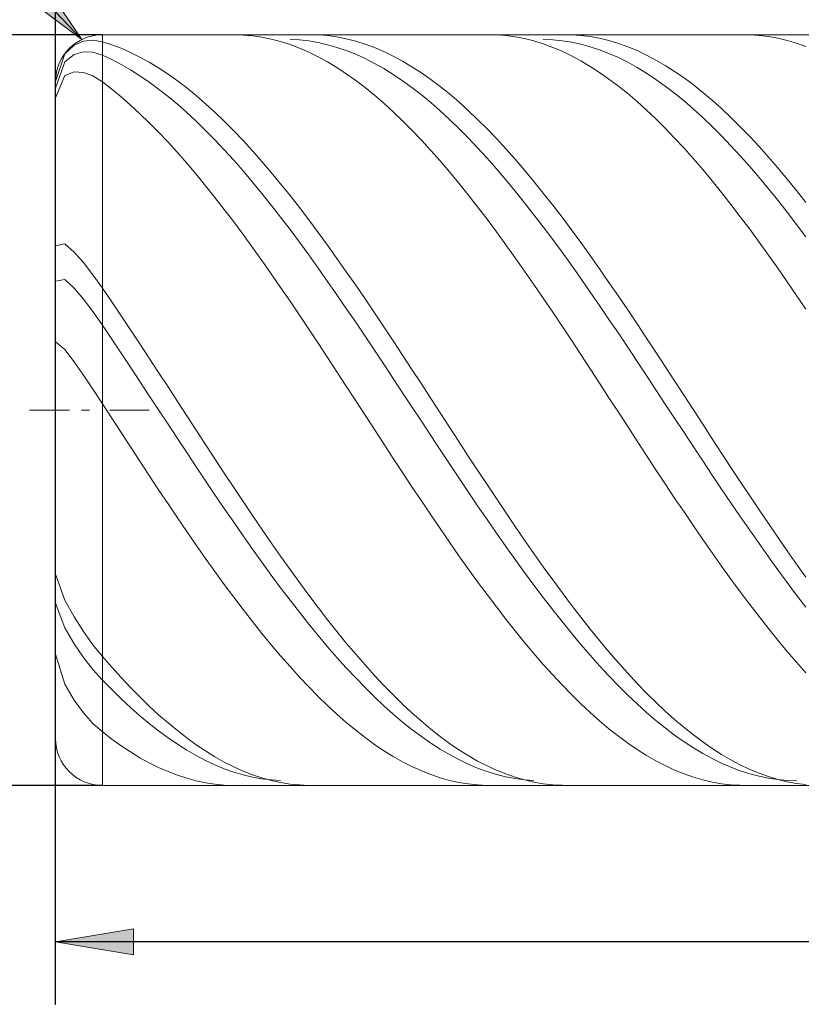
# Model space of a CAD drawing. Units: millimetres. Extents: x -126 to 134, y -103 to 103.
# Drawn here: x -94 to -69, y -5 to 26 of the extents above; entities that cross this region are included whole.
import ezdxf

# ---------------------------------------------------------------- set-up
doc = ezdxf.new("R2010")
doc.units = ezdxf.units.MM
doc.header["$MEASUREMENT"] = 0
doc.layers.get('0').update_dxf_attribs({"lineweight": 0})
doc.layers.add('Bemassung', color=7, linetype='Continuous', lineweight=0)
doc.layers.add('Geo', color=7, linetype='Continuous', lineweight=0)
doc.styles.get("Standard").update_dxf_attribs({"font": 'Arial'})
doc.dimstyles.new('BEM-ISBE', dxfattribs={"dimtxt": 2.5, "dimasz": 2.5, "dimexe": 1.25, "dimexo": 0.625, "dimtad": 1, "dimdec": 3, "dimzin": 0, "dimdsep": 46, "dimtxsty": 'Standard', "dimblk": 'VDDIM_DEFAULT', "dimcen": 0.09, "dimadec": 3, "dimazin": 0, "dimtol": 1, "dimtm": 1e-09, "dimtfac": 0.5, "dimtdec": 3, "dimtmove": 0, "dimatfit": 3, "dimfxl": 1, "dimtolj": 1, "dimtzin": 0, "dimarcsym": 0})

# ---------------------------------------------------------------- blocks, each defined once
blk = doc.blocks.new('VDDIM_DEFAULT')
at = {"linetype": 'Continuous'}
blk.add_hatch(color=0, dxfattribs=at).paths.add_polyline_path([(0, 0), (-1, -0.1665), (-1, 0.1665)], flags=0)
at = {"color": 0, "linetype": 'Continuous'}
blk.add_lwpolyline([(0, 0), (-1, -0.1665), (-1, 0.1665), (0, 0)], dxfattribs=at)
blk = doc.blocks.new('*D7')
at = {"layer": 'Bemassung', "color": 0, "lineweight": -2}
for p, q in [((-92.391, -5.469), (-92.391, 37.531)), ((-32.391, 1.534), (-32.391, -5.469)), ((-32.391, -3.469), (-92.391, -3.469))]:
    blk.add_line(p, q, dxfattribs=at)
at = {"layer": 'Bemassung', "color": 0}
for p in [(-32.391, 1.534), (-92.391, -5.469)]:
    blk.add_point(p, dxfattribs=at)
at = {"layer": 'Bemassung', "color": 0, "lineweight": -2, "xscale": 2.5, "yscale": 2.5, "zscale": 2.5, "rotation": 180}
blk.add_blockref('VDDIM_DEFAULT', (-92.391, -3.469), dxfattribs=at)
at = {"layer": 'Bemassung', "color": 0, "lineweight": -2, "xscale": 2.5, "yscale": 2.5, "zscale": 2.5}
blk.add_blockref('VDDIM_DEFAULT', (-32.391, -3.469), dxfattribs=at)
at = {"layer": 'Bemassung', "color": 0, "insert": (-62.391, -2.802), "char_height": 2.5, "attachment_point": 8}
blk.add_mtext('20', dxfattribs=at)
blk = doc.blocks.new('*D8')
at = {"layer": 'Bemassung', "color": 0, "lineweight": -2}
for p, q in [((-92.391, -5.469), (-92.391, 37.531)), ((99.609, 25.531), (99.609, 37.531)), ((99.609, 35.531), (-92.391, 35.531))]:
    blk.add_line(p, q, dxfattribs=at)
at = {"layer": 'Bemassung', "color": 0}
for p in [(99.609, 25.531), (-92.391, -5.469)]:
    blk.add_point(p, dxfattribs=at)
at = {"layer": 'Bemassung', "color": 0, "lineweight": -2, "xscale": 2.5, "yscale": 2.5, "zscale": 2.5, "rotation": 180}
blk.add_blockref('VDDIM_DEFAULT', (-92.391, 35.531), dxfattribs=at)
at = {"layer": 'Bemassung', "color": 0, "lineweight": -2, "xscale": 2.5, "yscale": 2.5, "zscale": 2.5}
blk.add_blockref('VDDIM_DEFAULT', (99.609, 35.531), dxfattribs=at)
at = {"layer": 'Bemassung', "color": 0, "insert": (3.609, 36.198), "char_height": 2.5, "attachment_point": 8}
blk.add_mtext('64', dxfattribs=at)
blk = doc.blocks.new('*D4')
at = {"layer": 'Bemassung', "color": 0, "lineweight": -2}
blk.add_line((-91.55, 25.379), (-105.87, 40.488), dxfattribs=at)
at = {"layer": 'Bemassung', "color": 0}
for p in [(-91.55, 25.379), (-90.891, 24.031)]:
    blk.add_point(p, dxfattribs=at)
at = {"layer": 'Bemassung', "color": 0, "lineweight": -2, "xscale": 2.5, "yscale": 2.5, "zscale": 2.5, "rotation": 313.463414563052}
blk.add_blockref('VDDIM_DEFAULT', (-91.55, 25.379), dxfattribs=at)
at = {"layer": 'Bemassung', "color": 0, "insert": (-103.43, 37.914), "char_height": 2.5, "attachment_point": 8, "rotation": 313.4634}
blk.add_mtext('R0.5', dxfattribs=at)
blk = doc.blocks.new('*D3')
at = {"layer": 'Bemassung', "color": 0, "lineweight": -2}
for p, q in [((-90.891, 25.531), (-104.391, 25.531)), ((-102.391, 1.531), (-102.391, 25.531)), ((-90.891, 1.531), (-104.391, 1.531))]:
    blk.add_line(p, q, dxfattribs=at)
at = {"layer": 'Bemassung', "color": 0}
for p in [(-90.891, 25.531), (-90.891, 1.531)]:
    blk.add_point(p, dxfattribs=at)
at = {"layer": 'Bemassung', "color": 0, "lineweight": -2, "xscale": 2.5, "yscale": 2.5, "zscale": 2.5}
for p, rotation in [((-102.391, 25.531), 90), ((-102.391, 1.531), 270)]:
    blk.add_blockref('VDDIM_DEFAULT', p, dxfattribs=dict(at, rotation=rotation))
at = {"layer": 'Bemassung', "color": 0, "insert": (-101.724, 13.531), "char_height": 2.5, "attachment_point": 8, "rotation": 90}
blk.add_mtext('8', dxfattribs=at)

msp = doc.modelspace()

# ---------------------------------------------------------------- linework, layer by layer
at = {"layer": 'Geo'}
for p, q in [((-90.891, 25.5313), (-32.394, 25.5313)), ((-90.891, 25.5313), (-90.891, 1.5313)), ((-90.891, 25.5313), (-90.891, 1.5313)), ((-86.691, 25.5313), (-86.391, 25.5232)), ((-86.391, 25.5232), (-86.091, 25.4974)), ((-84.291, 25.5309), (-83.991, 25.5257)), ((-83.991, 25.5257), (-83.691, 25.5028)), ((-83.691, 25.5028), (-83.391, 25.462)), ((-78.591, 25.5308), (-78.291, 25.5263)), ((-78.291, 25.5263), (-77.991, 25.5042)), ((-77.991, 25.5042), (-77.691, 25.4643)), ((-76.191, 25.5298), (-75.891, 25.5283)), ((-75.891, 25.5283), (-75.591, 25.509)), ((-75.591, 25.509), (-75.291, 25.4719)), ((-70.491, 25.5295), (-70.191, 25.5287)), ((-70.191, 25.5287), (-69.891, 25.5102)), ((-69.891, 25.5102), (-69.591, 25.474)), ((-92.091, 24.9229), (-91.791, 25.1967)), ((-91.791, 25.1967), (-91.491, 25.327)), ((-91.491, 25.327), (-91.191, 25.3594)), ((-91.191, 25.3594), (-90.891, 25.3098)), ((-90.891, 25.3098), (-90.591, 25.2127)), ((-90.591, 25.2127), (-90.291, 25.0984)), ((-86.091, 25.4974), (-85.791, 25.4538)), ((-85.791, 25.4538), (-85.491, 25.3925)), ((-85.491, 25.3925), (-85.191, 25.3137)), ((-85.191, 25.3137), (-84.891, 25.2175)), ((-84.891, 25.3807), (-84.591, 25.3651)), ((-84.891, 25.2175), (-84.591, 25.1039)), ((-84.591, 25.3651), (-84.291, 25.332)), ((-84.291, 25.332), (-83.991, 25.2814)), ((-83.991, 25.2814), (-83.691, 25.2134)), ((-83.691, 25.2134), (-83.391, 25.1281)), ((-83.391, 25.462), (-83.091, 25.4037)), ((-83.091, 25.4037), (-82.791, 25.3277)), ((-82.791, 25.3277), (-82.491, 25.2343)), ((-82.491, 25.2343), (-82.191, 25.1235)), ((-77.691, 25.4643), (-77.391, 25.4067)), ((-77.391, 25.4067), (-77.091, 25.3315)), ((-77.091, 25.3315), (-76.791, 25.2388)), ((-76.791, 25.3817), (-76.491, 25.3698)), ((-76.791, 25.2388), (-76.491, 25.1288)), ((-76.491, 25.3698), (-76.191, 25.3403)), ((-76.191, 25.3403), (-75.891, 25.2933)), ((-75.891, 25.2933), (-75.591, 25.2289)), ((-75.591, 25.2289), (-75.291, 25.1471)), ((-75.291, 25.4719), (-74.991, 25.4172)), ((-74.991, 25.4172), (-74.691, 25.3449)), ((-74.691, 25.3449), (-74.391, 25.255)), ((-74.391, 25.255), (-74.091, 25.1478)), ((-69.591, 25.474), (-69.291, 25.42)), ((-69.291, 25.42), (-68.991, 25.3485)), ((-68.991, 25.3485), (-68.691, 25.2594)), ((-68.691, 25.2594), (-68.391, 25.153)), ((-92.391, 24.0313), (-92.091, 24.9229)), ((-92.091, 24.6692), (-91.791, 24.898)), ((-91.791, 24.898), (-91.491, 24.9839)), ((-91.491, 24.9839), (-91.191, 24.9723)), ((-91.191, 24.9723), (-90.891, 24.8792)), ((-90.891, 24.8792), (-90.591, 24.7394)), ((-90.291, 25.0984), (-89.991, 24.9669)), ((-89.991, 24.9669), (-89.691, 24.8185)), ((-84.591, 25.1039), (-84.291, 24.9732)), ((-84.291, 24.9732), (-83.991, 24.8255)), ((-83.391, 25.1281), (-83.091, 25.0256)), ((-83.091, 25.0256), (-82.791, 24.9061)), ((-82.791, 24.9061), (-82.491, 24.7697)), ((-82.191, 25.1235), (-81.891, 24.9955)), ((-81.891, 24.9955), (-81.591, 24.8506)), ((-76.491, 25.1288), (-76.191, 25.0016)), ((-76.191, 25.0016), (-75.891, 24.8575)), ((-75.291, 25.1471), (-74.991, 25.0482)), ((-74.991, 25.0482), (-74.691, 24.9322)), ((-74.691, 24.9322), (-74.391, 24.7993)), ((-74.091, 25.1478), (-73.791, 25.0234)), ((-73.791, 25.0234), (-73.491, 24.882)), ((-73.491, 24.882), (-73.191, 24.7237)), ((-92.391, 23.8229), (-92.091, 24.6692)), ((-90.591, 24.7394), (-90.291, 24.583)), ((-90.291, 24.583), (-89.991, 24.4102)), ((-89.691, 24.8185), (-89.391, 24.6534)), ((-89.391, 24.6534), (-89.091, 24.4717)), ((-83.991, 24.8255), (-83.691, 24.6611)), ((-83.691, 24.6611), (-83.391, 24.4802)), ((-82.491, 24.7697), (-82.191, 24.6167)), ((-82.191, 24.6167), (-81.891, 24.4473)), ((-81.591, 24.8506), (-81.291, 24.6889)), ((-81.291, 24.6889), (-80.991, 24.5107)), ((-75.891, 24.8575), (-75.591, 24.6965)), ((-75.591, 24.6965), (-75.291, 24.519)), ((-74.391, 24.7993), (-74.091, 24.6497)), ((-74.091, 24.6497), (-73.791, 24.4837)), ((-73.191, 24.7237), (-72.891, 24.5489)), ((-92.091, 24.2298), (-91.791, 24.3477)), ((-91.791, 24.3477), (-91.491, 24.3269)), ((-91.491, 24.3269), (-91.191, 24.2133)), ((-89.991, 24.4102), (-89.691, 24.2213)), ((-89.091, 24.4717), (-88.791, 24.2739)), ((-88.791, 24.2739), (-88.491, 24.0602)), ((-83.391, 24.4802), (-83.091, 24.2831)), ((-83.091, 24.2831), (-82.791, 24.0701)), ((-81.891, 24.4473), (-81.591, 24.2617)), ((-81.591, 24.2617), (-81.291, 24.0602)), ((-80.991, 24.5107), (-80.691, 24.3162)), ((-80.691, 24.3162), (-80.391, 24.1057)), ((-75.291, 24.519), (-74.991, 24.3253)), ((-74.991, 24.3253), (-74.691, 24.1155)), ((-73.791, 24.4837), (-73.491, 24.3014)), ((-73.491, 24.3014), (-73.191, 24.1032)), ((-72.891, 24.5489), (-72.591, 24.3578)), ((-72.591, 24.3578), (-72.291, 24.1506)), ((-92.391, 23.5174), (-92.091, 24.2298)), ((-92.391, 13.5313), (-92.391, 24.0313)), ((-91.191, 24.2133), (-90.891, 24.0241)), ((-90.891, 24.0241), (-90.591, 23.7922)), ((-89.691, 24.2213), (-89.391, 24.0165)), ((-89.391, 24.0165), (-89.091, 23.7962)), ((-88.491, 24.0602), (-88.191, 23.8309)), ((-82.791, 24.0701), (-82.491, 23.8415)), ((-81.291, 24.0602), (-80.991, 23.8431)), ((-80.391, 24.1057), (-80.091, 23.8796)), ((-74.691, 24.1155), (-74.391, 23.8901)), ((-73.191, 24.1032), (-72.891, 23.8893)), ((-72.291, 24.1506), (-71.991, 23.9277)), ((-71.991, 23.9277), (-71.691, 23.6893)), ((-90.591, 23.7922), (-90.291, 23.5452)), ((-89.091, 23.7962), (-88.791, 23.5607)), ((-88.191, 23.8309), (-87.891, 23.5863)), ((-82.491, 23.8415), (-82.191, 23.5976)), ((-80.991, 23.8431), (-80.691, 23.6107)), ((-80.091, 23.8796), (-79.791, 23.6381)), ((-79.791, 23.6381), (-79.491, 23.3817)), ((-74.391, 23.8901), (-74.091, 23.6493)), ((-74.091, 23.6493), (-73.791, 23.3935)), ((-72.891, 23.8893), (-72.591, 23.66)), ((-72.591, 23.66), (-72.291, 23.4158)), ((-71.691, 23.6893), (-71.391, 23.436)), ((-90.291, 23.5452), (-89.991, 23.2833)), ((-88.791, 23.5607), (-88.491, 23.3104)), ((-88.491, 23.3104), (-88.191, 23.0456)), ((-87.891, 23.5863), (-87.591, 23.3268)), ((-87.591, 23.3268), (-87.291, 23.0528)), ((-82.191, 23.5976), (-81.891, 23.3387)), ((-81.891, 23.3387), (-81.591, 23.0654)), ((-80.691, 23.6107), (-80.391, 23.3634)), ((-80.391, 23.3634), (-80.091, 23.1016)), ((-79.491, 23.3817), (-79.191, 23.1107)), ((-73.791, 23.3935), (-73.491, 23.1232)), ((-72.291, 23.4158), (-71.991, 23.1569)), ((-71.391, 23.436), (-71.091, 23.168)), ((-89.991, 23.2833), (-89.691, 23.007)), ((-89.691, 23.007), (-89.391, 22.7167)), ((-88.191, 23.0456), (-87.891, 22.7666)), ((-87.291, 23.0528), (-86.991, 22.7647)), ((-81.591, 23.0654), (-81.291, 22.7779)), ((-80.091, 23.1016), (-79.791, 22.8255)), ((-79.191, 23.1107), (-78.891, 22.8255)), ((-73.491, 23.1232), (-73.191, 22.8386)), ((-71.991, 23.1569), (-71.691, 22.8838)), ((-71.091, 23.168), (-70.791, 22.8856)), ((-89.391, 22.7167), (-89.091, 22.4127)), ((-87.891, 22.7666), (-87.591, 22.474)), ((-86.991, 22.7647), (-86.691, 22.4629)), ((-81.291, 22.7779), (-80.991, 22.4768)), ((-79.791, 22.8255), (-79.491, 22.5357)), ((-78.891, 22.8255), (-78.591, 22.5265)), ((-73.191, 22.8386), (-72.891, 22.5402)), ((-71.691, 22.8838), (-71.391, 22.5968)), ((-70.791, 22.8856), (-70.491, 22.5895)), ((-89.091, 22.4127), (-88.791, 22.0956)), ((-87.591, 22.474), (-87.291, 22.1682)), ((-86.691, 22.4629), (-86.391, 22.1479)), ((-80.991, 22.4768), (-80.691, 22.1623)), ((-79.491, 22.5357), (-79.191, 22.2326)), ((-78.591, 22.5265), (-78.291, 22.2142)), ((-72.891, 22.5402), (-72.591, 22.2285)), ((-71.391, 22.5968), (-71.091, 22.2964)), ((-70.491, 22.5895), (-70.191, 22.2799)), ((-88.791, 22.0956), (-88.491, 21.7659)), ((-87.291, 22.1682), (-86.991, 21.8496)), ((-86.391, 22.1479), (-86.091, 21.8202)), ((-80.691, 22.1623), (-80.391, 21.8351)), ((-79.191, 22.2326), (-78.891, 21.9165)), ((-78.291, 22.2142), (-77.991, 21.889)), ((-72.591, 22.2285), (-72.291, 21.9039)), ((-71.091, 22.2964), (-70.791, 21.983)), ((-70.191, 22.2799), (-69.891, 21.9574)), ((-88.491, 21.7659), (-88.191, 21.4239)), ((-86.991, 21.8496), (-86.691, 21.5186)), ((-86.091, 21.8202), (-85.791, 21.4801)), ((-80.391, 21.8351), (-80.091, 21.4956)), ((-78.891, 21.9165), (-78.591, 21.5881)), ((-77.991, 21.889), (-77.691, 21.5515)), ((-72.291, 21.9039), (-71.991, 21.5669)), ((-70.791, 21.983), (-70.491, 21.6571)), ((-69.891, 21.9574), (-69.591, 21.6223)), ((-88.191, 21.4239), (-87.891, 21.0702)), ((-86.691, 21.5186), (-86.391, 21.1758)), ((-85.791, 21.4801), (-85.491, 21.1283)), ((-80.091, 21.4956), (-79.791, 21.1443)), ((-78.591, 21.5881), (-78.291, 21.2477)), ((-77.691, 21.5515), (-77.391, 21.202)), ((-71.991, 21.5669), (-71.691, 21.218)), ((-70.491, 21.6571), (-70.191, 21.3191)), ((-69.591, 21.6223), (-69.291, 21.2753)), ((-86.391, 21.1758), (-86.091, 20.8217)), ((-85.491, 21.1283), (-85.191, 20.7652)), ((-79.791, 21.1443), (-79.491, 20.7817)), ((-78.291, 21.2477), (-77.991, 20.8959)), ((-77.391, 21.202), (-77.091, 20.8413)), ((-71.691, 21.218), (-71.391, 20.8577)), ((-70.191, 21.3191), (-69.891, 20.9696)), ((-69.291, 21.2753), (-68.991, 20.9168)), ((-87.891, 21.0702), (-87.591, 20.7053)), ((-86.091, 20.8217), (-85.791, 20.4568)), ((-79.491, 20.7817), (-79.191, 20.4084)), ((-77.991, 20.8959), (-77.691, 20.5331)), ((-77.091, 20.8413), (-76.791, 20.4696)), ((-71.391, 20.8577), (-71.091, 20.4866)), ((-69.891, 20.9696), (-69.591, 20.6091)), ((-68.991, 20.9168), (-68.691, 20.5474)), ((-87.591, 20.7053), (-87.291, 20.3299)), ((-85.191, 20.7652), (-84.891, 20.3914)), ((-77.691, 20.5331), (-77.391, 20.16)), ((-76.791, 20.4696), (-76.491, 20.0878)), ((-71.091, 20.4866), (-70.791, 20.1051)), ((-69.591, 20.6091), (-69.291, 20.2381)), ((-68.691, 20.5474), (-68.391, 20.1676)), ((-87.291, 20.3299), (-86.991, 19.9443)), ((-85.791, 20.4568), (-85.491, 20.0816)), ((-84.891, 20.3914), (-84.591, 20.0075)), ((-79.191, 20.4084), (-78.891, 20.0249)), ((-77.391, 20.16), (-77.091, 19.7771)), ((-69.291, 20.2381), (-68.991, 19.8572)), ((-86.991, 19.9443), (-86.691, 19.5493)), ((-85.491, 20.0816), (-85.191, 19.6967)), ((-84.591, 20.0075), (-84.291, 19.6139)), ((-78.891, 20.0249), (-78.591, 19.6318)), ((-76.491, 20.0878), (-76.191, 19.6961)), ((-70.791, 20.1051), (-70.491, 19.7139)), ((-68.991, 19.8572), (-68.691, 19.4669)), ((-86.691, 19.5493), (-86.391, 19.1453)), ((-85.191, 19.6967), (-84.891, 19.3027)), ((-84.291, 19.6139), (-83.991, 19.2114)), ((-78.591, 19.6318), (-78.291, 19.2296)), ((-77.091, 19.7771), (-76.791, 19.385)), ((-76.191, 19.6961), (-75.891, 19.2954)), ((-70.491, 19.7139), (-70.191, 19.3136)), ((-84.891, 19.3027), (-84.591, 18.9001)), ((-83.991, 19.2114), (-83.691, 18.8004)), ((-78.291, 19.2296), (-77.991, 18.819)), ((-76.791, 19.385), (-76.491, 18.9841)), ((-75.891, 19.2954), (-75.591, 18.8861)), ((-70.191, 19.3136), (-69.891, 18.9047)), ((-68.691, 19.4669), (-68.391, 19.0678)), ((-86.391, 19.1453), (-86.091, 18.733)), ((-84.591, 18.9001), (-84.291, 18.4896)), ((-76.491, 18.9841), (-76.191, 18.5752)), ((-69.891, 18.9047), (-69.591, 18.4878)), ((-92.391, 18.7813), (-92.091, 18.8472)), ((-92.091, 18.8472), (-91.791, 18.5848)), ((-91.791, 18.5848), (-91.491, 18.2443)), ((-86.091, 18.733), (-85.791, 18.3131)), ((-83.691, 18.8004), (-83.391, 18.3816)), ((-77.991, 18.819), (-77.691, 18.4006)), ((-76.191, 18.5752), (-75.891, 18.1588)), ((-75.591, 18.8861), (-75.291, 18.4689)), ((-85.791, 18.3131), (-85.491, 17.886)), ((-84.291, 18.4896), (-83.991, 18.0717)), ((-83.391, 18.3816), (-83.091, 17.9557)), ((-77.691, 18.4006), (-77.391, 17.9749)), ((-75.291, 18.4689), (-74.991, 18.0444)), ((-69.591, 18.4878), (-69.291, 18.0636)), ((-91.491, 18.2443), (-91.191, 17.8557)), ((-83.991, 18.0717), (-83.691, 17.6472)), ((-83.091, 17.9557), (-82.791, 17.5232)), ((-77.391, 17.9749), (-77.091, 17.5427)), ((-75.891, 18.1588), (-75.591, 17.7356)), ((-74.991, 18.0444), (-74.691, 17.6132)), ((-69.291, 18.0636), (-68.991, 17.6327)), ((-92.391, 17.6537), (-92.091, 17.7046)), ((-92.091, 17.7046), (-91.791, 17.4289)), ((-91.191, 17.8557), (-90.891, 17.4329)), ((-85.491, 17.886), (-85.191, 17.4525)), ((-83.691, 17.6472), (-83.391, 17.2165)), ((-75.591, 17.7356), (-75.291, 17.3061)), ((-68.991, 17.6327), (-68.691, 17.1957)), ((-91.791, 17.4289), (-91.491, 17.0769)), ((-90.891, 17.4329), (-90.591, 16.9933)), ((-85.191, 17.4525), (-84.891, 17.0132)), ((-82.791, 17.5232), (-82.491, 17.0847)), ((-77.091, 17.5427), (-76.791, 17.1045)), ((-74.691, 17.6132), (-74.391, 17.1759)), ((-91.491, 17.0769), (-91.191, 16.6785)), ((-84.891, 17.0132), (-84.591, 16.5687)), ((-83.391, 17.2165), (-83.091, 16.7803)), ((-82.491, 17.0847), (-82.191, 16.641)), ((-76.791, 17.1045), (-76.491, 16.6611)), ((-75.291, 17.3061), (-74.991, 16.871)), ((-74.391, 17.1759), (-74.091, 16.7333)), ((-68.691, 17.1957), (-68.391, 16.7533)), ((-90.591, 16.9933), (-90.291, 16.5486)), ((-83.091, 16.7803), (-82.791, 16.3394)), ((-74.991, 16.871), (-74.691, 16.431)), ((-74.091, 16.7333), (-73.791, 16.2859)), ((-91.191, 16.6785), (-90.891, 16.2476)), ((-90.291, 16.5486), (-89.991, 16.0994)), ((-84.591, 16.5687), (-84.291, 16.1197)), ((-82.191, 16.641), (-81.891, 16.1928)), ((-76.491, 16.6611), (-76.191, 16.213)), ((-74.691, 16.431), (-74.391, 15.9867)), ((-90.891, 16.2476), (-90.591, 15.8017)), ((-89.991, 16.0994), (-89.691, 15.6465)), ((-84.291, 16.1197), (-83.991, 15.6669)), ((-82.791, 16.3394), (-82.491, 15.8943)), ((-81.891, 16.1928), (-81.591, 15.7405)), ((-76.191, 16.213), (-75.891, 15.7609)), ((-73.791, 16.2859), (-73.491, 15.8344)), ((-90.591, 15.8017), (-90.291, 15.3524)), ((-82.491, 15.8943), (-82.191, 15.4457)), ((-75.891, 15.7609), (-75.591, 15.3055)), ((-74.391, 15.9867), (-74.091, 15.5388)), ((-73.491, 15.8344), (-73.191, 15.3795)), ((-92.391, 15.7144), (-92.091, 15.4707)), ((-92.091, 15.4707), (-91.791, 15.0766)), ((-89.691, 15.6465), (-89.391, 15.1904)), ((-83.991, 15.6669), (-83.691, 15.2109)), ((-82.191, 15.4457), (-81.891, 14.9942)), ((-81.591, 15.7405), (-81.291, 15.285)), ((-74.091, 15.5388), (-73.791, 15.0878)), ((-90.291, 15.3524), (-89.991, 14.9005)), ((-89.391, 15.1904), (-89.091, 14.7318)), ((-83.691, 15.2109), (-83.391, 14.7524)), ((-81.291, 15.285), (-80.991, 14.8269)), ((-75.591, 15.3055), (-75.291, 14.8475)), ((-73.191, 15.3795), (-72.891, 14.9219)), ((-91.791, 15.0766), (-91.491, 14.6455)), ((-89.991, 14.9005), (-89.691, 14.4465)), ((-81.891, 14.9942), (-81.591, 14.5406)), ((-80.991, 14.8269), (-80.691, 14.3669)), ((-75.291, 14.8475), (-74.991, 14.3876)), ((-73.791, 15.0878), (-73.491, 14.6346)), ((-72.891, 14.9219), (-72.591, 14.4622)), ((-91.491, 14.6455), (-91.191, 14.1951)), ((-89.091, 14.7318), (-88.791, 14.2715)), ((-83.391, 14.7524), (-83.091, 14.2922)), ((-81.591, 14.5406), (-81.291, 14.0855)), ((-73.491, 14.6346), (-73.191, 14.1798)), ((-91.191, 14.1951), (-90.891, 13.7352)), ((-89.691, 14.4465), (-89.391, 13.9911)), ((-88.791, 14.2715), (-88.491, 13.81)), ((-83.091, 14.2922), (-82.791, 13.8308)), ((-80.691, 14.3669), (-80.391, 13.9056)), ((-74.991, 14.3876), (-74.691, 13.9263)), ((-73.191, 14.1798), (-72.891, 13.7239)), ((-72.591, 14.4622), (-72.291, 14.0012)), ((-89.391, 13.9911), (-89.091, 13.5351)), ((-81.291, 14.0855), (-80.991, 13.6295)), ((-80.391, 13.9056), (-80.091, 13.4438)), ((-74.691, 13.9263), (-74.391, 13.4645)), ((-72.291, 14.0012), (-71.991, 13.5394)), ((-90.891, 13.7352), (-90.591, 13.2733)), ((-88.491, 13.81), (-88.191, 13.3482)), ((-82.791, 13.8308), (-82.491, 13.3689)), ((-80.991, 13.6295), (-80.691, 13.1735)), ((-72.891, 13.7239), (-72.591, 13.2678)), ((-71.991, 13.5394), (-71.691, 13.0776)), ((-93.216, 13.5313), (-91.941, 13.5313)), ((-92.391, 13.5313), (-92.391, 13.5313)), ((-92.391, 13.5313), (-92.391, 13.5313)), ((-92.391, 13.5313), (-92.391, 3.0313)), ((-91.5585, 13.5313), (-91.3035, 13.5313)), ((-90.666, 13.5313), (-89.391, 13.5313)), ((-90.591, 13.2733), (-90.291, 12.8119)), ((-89.091, 13.5351), (-88.791, 13.0791)), ((-88.191, 13.3482), (-87.891, 12.8866)), ((-82.491, 13.3689), (-82.191, 12.9073)), ((-80.091, 13.4438), (-79.791, 12.9821)), ((-74.391, 13.4645), (-74.091, 13.0028)), ((-72.591, 13.2678), (-72.291, 12.8121)), ((-88.791, 13.0791), (-88.491, 12.6237)), ((-80.691, 13.1735), (-80.391, 12.7179)), ((-79.791, 12.9821), (-79.491, 12.5212)), ((-74.091, 13.0028), (-73.791, 12.5419)), ((-71.691, 13.0776), (-71.391, 12.6165)), ((-90.291, 12.8119), (-89.991, 12.3515)), ((-88.491, 12.6237), (-88.191, 12.1697)), ((-87.891, 12.8866), (-87.591, 12.426)), ((-82.191, 12.9073), (-81.891, 12.4466)), ((-80.391, 12.7179), (-80.091, 12.2636)), ((-72.291, 12.8121), (-71.991, 12.3575)), ((-71.391, 12.6165), (-71.091, 12.1568)), ((-89.991, 12.3515), (-89.691, 11.8928)), ((-87.591, 12.426), (-87.291, 11.967)), ((-81.891, 12.4466), (-81.591, 11.9876)), ((-79.491, 12.5212), (-79.191, 12.0618)), ((-73.791, 12.5419), (-73.491, 12.0824)), ((-71.991, 12.3575), (-71.691, 11.9046)), ((-88.191, 12.1697), (-87.891, 11.7177)), ((-87.291, 11.967), (-86.991, 11.5103)), ((-81.591, 11.9876), (-81.291, 11.5308)), ((-80.091, 12.2636), (-79.791, 11.8111)), ((-79.191, 12.0618), (-78.891, 11.6046)), ((-73.491, 12.0824), (-73.191, 11.6251)), ((-71.091, 12.1568), (-70.791, 11.6991)), ((-89.691, 11.8928), (-89.391, 11.4366)), ((-87.891, 11.7177), (-87.591, 11.2684)), ((-79.791, 11.8111), (-79.491, 11.3612)), ((-71.691, 11.9046), (-71.391, 11.4541)), ((-70.791, 11.6991), (-70.491, 11.2441)), ((-89.391, 11.4366), (-89.091, 10.9835)), ((-86.991, 11.5103), (-86.691, 11.0567)), ((-81.291, 11.5308), (-80.991, 11.077)), ((-79.491, 11.3612), (-79.191, 10.9145)), ((-78.891, 11.6046), (-78.591, 11.1503)), ((-73.191, 11.6251), (-72.891, 11.1706)), ((-71.391, 11.4541), (-71.091, 11.0067)), ((-87.591, 11.2684), (-87.291, 10.8225)), ((-86.691, 11.0567), (-86.391, 10.6067)), ((-80.991, 11.077), (-80.691, 10.6268)), ((-78.591, 11.1503), (-78.291, 10.6995)), ((-72.891, 11.1706), (-72.591, 10.7196)), ((-70.491, 11.2441), (-70.191, 10.7925)), ((-89.091, 10.9835), (-88.791, 10.5341)), ((-87.291, 10.8225), (-86.991, 10.3805)), ((-79.191, 10.9145), (-78.891, 10.4717)), ((-72.591, 10.7196), (-72.291, 10.2728)), ((-71.091, 11.0067), (-70.791, 10.563)), ((-70.191, 10.7925), (-69.891, 10.3449)), ((-88.791, 10.5341), (-88.491, 10.0892)), ((-86.391, 10.6067), (-86.091, 10.161)), ((-80.691, 10.6268), (-80.391, 10.1809)), ((-78.891, 10.4717), (-78.591, 10.0334)), ((-78.291, 10.6995), (-77.991, 10.2528)), ((-70.791, 10.563), (-70.491, 10.1237)), ((-88.491, 10.0892), (-88.191, 9.6494)), ((-86.991, 10.3805), (-86.691, 9.9433)), ((-86.091, 10.161), (-85.791, 9.7203)), ((-80.391, 10.1809), (-80.091, 9.74)), ((-77.991, 10.2528), (-77.691, 9.8111)), ((-72.291, 10.2728), (-71.991, 9.8308)), ((-70.491, 10.1237), (-70.191, 9.6895)), ((-69.891, 10.3449), (-69.591, 9.9021)), ((-86.691, 9.9433), (-86.391, 9.5113)), ((-78.591, 10.0334), (-78.291, 9.6003)), ((-77.691, 9.8111), (-77.391, 9.3748)), ((-71.991, 9.8308), (-71.691, 9.3943)), ((-69.591, 9.9021), (-69.291, 9.4646)), ((-88.191, 9.6494), (-87.891, 9.2153)), ((-86.391, 9.5113), (-86.091, 9.0853)), ((-85.791, 9.7203), (-85.491, 9.2853)), ((-80.091, 9.74), (-79.791, 9.3047)), ((-78.291, 9.6003), (-77.991, 9.173)), ((-70.191, 9.6895), (-69.891, 9.2609)), ((-69.291, 9.4646), (-68.991, 9.0332)), ((-87.891, 9.2153), (-87.591, 8.7877)), ((-85.491, 9.2853), (-85.191, 8.8565)), ((-79.791, 9.3047), (-79.491, 8.8756)), ((-77.991, 9.173), (-77.691, 8.7521)), ((-77.391, 9.3748), (-77.091, 8.9447)), ((-71.691, 9.3943), (-71.391, 8.9639)), ((-69.891, 9.2609), (-69.591, 8.8387)), ((-86.091, 9.0853), (-85.791, 8.6659)), ((-85.191, 8.8565), (-84.891, 8.4347)), ((-79.491, 8.8756), (-79.191, 8.4535)), ((-77.091, 8.9447), (-76.791, 8.5214)), ((-71.391, 8.9639), (-71.091, 8.5403)), ((-69.591, 8.8387), (-69.291, 8.4234)), ((-68.991, 9.0332), (-68.691, 8.6084)), ((-87.591, 8.7877), (-87.291, 8.367)), ((-85.791, 8.6659), (-85.491, 8.2537)), ((-77.691, 8.7521), (-77.391, 8.3384)), ((-76.791, 8.5214), (-76.491, 8.1055)), ((-71.091, 8.5403), (-70.791, 8.124)), ((-68.691, 8.6084), (-68.391, 8.191)), ((-92.391, 8.2813), (-92.091, 7.4556)), ((-87.291, 8.367), (-86.991, 7.954)), ((-85.491, 8.2537), (-85.191, 7.8493)), ((-84.891, 8.4347), (-84.591, 8.0204)), ((-79.191, 8.4535), (-78.891, 8.0388)), ((-77.391, 8.3384), (-77.091, 7.9323)), ((-69.291, 8.4234), (-68.991, 8.0157)), ((-86.991, 7.954), (-86.691, 7.5493)), ((-84.591, 8.0204), (-84.291, 7.6143)), ((-78.891, 8.0388), (-78.591, 7.6324)), ((-77.091, 7.9323), (-76.791, 7.5346)), ((-76.491, 8.1055), (-76.191, 7.6977)), ((-70.791, 8.124), (-70.491, 7.7158)), ((-68.991, 8.0157), (-68.691, 7.6162)), ((-85.191, 7.8493), (-84.891, 7.4533)), ((-84.291, 7.6143), (-83.991, 7.217)), ((-78.591, 7.6324), (-78.291, 7.2346)), ((-76.191, 7.6977), (-75.891, 7.2985)), ((-70.491, 7.7158), (-70.191, 7.3162)), ((-68.691, 7.6162), (-68.391, 7.2254)), ((-92.391, 7.3621), (-92.091, 6.5667)), ((-92.091, 7.4556), (-91.791, 6.9194)), ((-86.691, 7.5493), (-86.391, 7.1534)), ((-84.891, 7.4533), (-84.591, 7.0663)), ((-76.791, 7.5346), (-76.491, 7.1457)), ((-75.891, 7.2985), (-75.591, 6.9085)), ((-70.191, 7.3162), (-69.891, 6.9258)), ((-86.391, 7.1534), (-86.091, 6.767)), ((-84.591, 7.0663), (-84.291, 6.6889)), ((-83.991, 7.217), (-83.691, 6.829)), ((-78.291, 7.2346), (-77.991, 6.8462)), ((-76.491, 7.1457), (-76.191, 6.7662)), ((-91.791, 6.9194), (-91.491, 6.4486)), ((-86.091, 6.767), (-85.791, 6.3906)), ((-84.291, 6.6889), (-83.991, 6.3217)), ((-83.691, 6.829), (-83.391, 6.4509)), ((-77.991, 6.8462), (-77.691, 6.4677)), ((-76.191, 6.7662), (-75.891, 6.3968)), ((-75.591, 6.9085), (-75.291, 6.5283)), ((-69.891, 6.9258), (-69.591, 6.5452)), ((-92.091, 6.5667), (-91.791, 6.0622)), ((-91.491, 6.4486), (-91.191, 6.0276)), ((-85.791, 6.3906), (-85.491, 6.0248)), ((-83.991, 6.3217), (-83.691, 5.9651)), ((-83.391, 6.4509), (-83.091, 6.0833)), ((-77.691, 6.4677), (-77.391, 6.0996)), ((-75.891, 6.3968), (-75.591, 6.038)), ((-75.291, 6.5283), (-74.991, 6.1585)), ((-69.591, 6.5452), (-69.291, 6.1749)), ((-91.791, 6.0622), (-91.491, 5.6244)), ((-91.191, 6.0276), (-90.891, 5.6544)), ((-85.491, 6.0248), (-85.191, 5.6701)), ((-83.091, 6.0833), (-82.791, 5.7268)), ((-77.391, 6.0996), (-77.091, 5.7426)), ((-75.591, 6.038), (-75.291, 5.6903)), ((-74.991, 6.1585), (-74.691, 5.7997)), ((-69.291, 6.1749), (-68.991, 5.8155)), ((-92.391, 5.7283), (-92.091, 4.7722)), ((-85.191, 5.6701), (-84.891, 5.327)), ((-83.691, 5.9651), (-83.391, 5.6197)), ((-82.791, 5.7268), (-82.491, 5.3818)), ((-77.091, 5.7426), (-76.791, 5.397)), ((-75.291, 5.6903), (-74.991, 5.3541)), ((-74.691, 5.7997), (-74.391, 5.4522)), ((-68.991, 5.8155), (-68.691, 5.4676)), ((-91.491, 5.6244), (-91.191, 5.2375)), ((-90.891, 5.6544), (-90.591, 5.3119)), ((-83.391, 5.6197), (-83.091, 5.2861)), ((-82.491, 5.3818), (-82.191, 5.0489)), ((-76.791, 5.397), (-76.491, 5.0636)), ((-74.991, 5.3541), (-74.691, 5.0301)), ((-74.391, 5.4522), (-74.091, 5.1168)), ((-68.691, 5.4676), (-68.391, 5.1316)), ((-91.191, 5.2375), (-90.891, 4.8997)), ((-90.591, 5.3119), (-90.291, 4.9815)), ((-84.891, 5.327), (-84.591, 4.9961)), ((-83.091, 5.2861), (-82.791, 4.9646)), ((-82.191, 5.0489), (-81.891, 4.7286)), ((-76.491, 5.0636), (-76.191, 4.7427)), ((-74.091, 5.1168), (-73.791, 4.7938)), ((-92.091, 4.7722), (-91.791, 4.2602)), ((-90.891, 4.8997), (-90.591, 4.5936)), ((-90.291, 4.9815), (-89.991, 4.6639)), ((-84.591, 4.9961), (-84.291, 4.6778)), ((-82.791, 4.9646), (-82.491, 4.6559)), ((-81.891, 4.7286), (-81.591, 4.4212)), ((-76.191, 4.7427), (-75.891, 4.4348)), ((-74.691, 5.0301), (-74.391, 4.7187)), ((-73.791, 4.7938), (-73.491, 4.4838)), ((-90.591, 4.5936), (-90.291, 4.3008)), ((-89.991, 4.6639), (-89.691, 4.3593)), ((-84.291, 4.6778), (-83.991, 4.3727)), ((-82.491, 4.6559), (-82.191, 4.3603)), ((-81.591, 4.4212), (-81.291, 4.1274)), ((-75.891, 4.4348), (-75.591, 4.1403)), ((-74.391, 4.7187), (-74.091, 4.4204)), ((-74.091, 4.4204), (-73.791, 4.1355)), ((-73.491, 4.4838), (-73.191, 4.1871)), ((-91.791, 4.2602), (-91.491, 3.85)), ((-90.291, 4.3008), (-89.991, 4.0216)), ((-89.691, 4.3593), (-89.391, 4.0683)), ((-83.991, 4.3727), (-83.691, 4.0811)), ((-82.191, 4.3603), (-81.891, 4.0783)), ((-81.291, 4.1274), (-80.991, 3.8476)), ((-75.591, 4.1403), (-75.291, 3.8598)), ((-73.791, 4.1355), (-73.491, 3.8645)), ((-73.191, 4.1871), (-72.891, 3.9043)), ((-91.491, 3.85), (-91.191, 3.5131)), ((-89.991, 4.0216), (-89.691, 3.7565)), ((-89.391, 4.0683), (-89.091, 3.7914)), ((-89.091, 3.7914), (-88.791, 3.5289)), ((-83.691, 4.0811), (-83.391, 3.8035)), ((-83.391, 3.8035), (-83.091, 3.5404)), ((-81.891, 4.0783), (-81.591, 3.8102)), ((-81.591, 3.8102), (-81.291, 3.5566)), ((-80.991, 3.8476), (-80.691, 3.582)), ((-75.291, 3.8598), (-74.991, 3.5936)), ((-73.491, 3.8645), (-73.191, 3.6079)), ((-72.891, 3.9043), (-72.591, 3.6358)), ((-91.191, 3.5131), (-90.891, 3.2424)), ((-89.691, 3.7565), (-89.391, 3.506)), ((-89.391, 3.506), (-89.091, 3.2702)), ((-88.791, 3.5289), (-88.491, 3.2812)), ((-83.091, 3.5404), (-82.791, 3.292)), ((-81.291, 3.5566), (-80.991, 3.3178)), ((-80.691, 3.582), (-80.391, 3.3312)), ((-74.991, 3.5936), (-74.691, 3.3422)), ((-73.191, 3.6079), (-72.891, 3.366)), ((-72.591, 3.6358), (-72.291, 3.3819)), ((-90.891, 3.2424), (-90.591, 3.0124)), ((-89.091, 3.2702), (-88.791, 3.0497)), ((-88.491, 3.2812), (-88.191, 3.0487)), ((-82.791, 3.292), (-82.491, 3.0588)), ((-80.991, 3.3178), (-80.691, 3.0941)), ((-80.391, 3.3312), (-80.091, 3.0955)), ((-74.691, 3.3422), (-74.391, 3.1058)), ((-72.891, 3.366), (-72.591, 3.1391)), ((-72.291, 3.3819), (-71.991, 3.1431)), ((-90.591, 3.0124), (-90.291, 2.798)), ((-88.791, 3.0497), (-88.491, 2.8447)), ((-88.491, 2.8447), (-88.191, 2.6555)), ((-88.191, 3.0487), (-87.891, 2.8317)), ((-82.491, 3.0588), (-82.191, 2.8411)), ((-82.191, 2.8411), (-81.891, 2.6392)), ((-80.691, 3.0941), (-80.391, 2.8858)), ((-80.391, 2.8858), (-80.091, 2.6933)), ((-80.091, 3.0955), (-79.791, 2.8753)), ((-79.791, 2.8753), (-79.491, 2.6709)), ((-74.391, 3.1058), (-74.091, 2.8848)), ((-74.091, 2.8848), (-73.791, 2.6797)), ((-72.591, 3.1391), (-72.291, 2.9276)), ((-72.291, 2.9276), (-71.991, 2.7319)), ((-71.991, 3.1431), (-71.691, 2.9196)), ((-71.691, 2.9196), (-71.391, 2.7119)), ((-90.291, 2.798), (-89.991, 2.5994)), ((-89.991, 2.5994), (-89.691, 2.4171)), ((-88.191, 2.6555), (-87.891, 2.4824)), ((-87.891, 2.8317), (-87.591, 2.6305)), ((-87.591, 2.6305), (-87.291, 2.4455)), ((-81.891, 2.6392), (-81.591, 2.4535)), ((-80.091, 2.6933), (-79.791, 2.5169)), ((-79.491, 2.6709), (-79.191, 2.4825)), ((-73.791, 2.6797), (-73.491, 2.4906)), ((-71.991, 2.7319), (-71.691, 2.5521)), ((-71.691, 2.5521), (-71.391, 2.3886)), ((-71.391, 2.7119), (-71.091, 2.5201)), ((-71.091, 2.5201), (-70.791, 2.3447)), ((-89.691, 2.4171), (-89.391, 2.2512)), ((-89.391, 2.2512), (-89.091, 2.102)), ((-87.891, 2.4824), (-87.591, 2.3257)), ((-87.591, 2.3257), (-87.291, 2.1856)), ((-87.291, 2.4455), (-86.991, 2.277)), ((-86.991, 2.277), (-86.691, 2.1251)), ((-81.591, 2.4535), (-81.291, 2.2842)), ((-81.291, 2.2842), (-80.991, 2.1315)), ((-79.791, 2.5169), (-79.491, 2.3568)), ((-79.491, 2.3568), (-79.191, 2.2132)), ((-79.191, 2.4825), (-78.891, 2.3105)), ((-79.191, 2.2132), (-78.891, 2.0865)), ((-78.891, 2.3105), (-78.591, 2.1551)), ((-73.491, 2.4906), (-73.191, 2.3179)), ((-73.191, 2.3179), (-72.891, 2.1617)), ((-71.391, 2.3886), (-71.091, 2.2416)), ((-71.091, 2.2416), (-70.791, 2.1113)), ((-70.791, 2.3447), (-70.491, 2.1859)), ((-89.091, 2.102), (-88.791, 1.9698)), ((-88.791, 1.9698), (-88.491, 1.8547)), ((-87.291, 2.1856), (-86.991, 2.0623)), ((-86.991, 2.0623), (-86.691, 1.956)), ((-86.691, 2.1251), (-86.391, 1.9901)), ((-86.691, 1.956), (-86.391, 1.8668)), ((-86.391, 1.9901), (-86.091, 1.8722)), ((-80.991, 2.1315), (-80.691, 1.9958)), ((-80.691, 1.9958), (-80.391, 1.8771)), ((-78.891, 2.0865), (-78.591, 1.9766)), ((-78.591, 2.1551), (-78.291, 2.0166)), ((-78.591, 1.9766), (-78.291, 1.8839)), ((-78.291, 2.0166), (-77.991, 1.8952)), ((-77.991, 1.8952), (-77.691, 1.7909)), ((-72.891, 2.1617), (-72.591, 2.0225)), ((-72.591, 2.0225), (-72.291, 1.9002)), ((-72.291, 1.9002), (-71.991, 1.7952)), ((-70.791, 2.1113), (-70.491, 1.9979)), ((-70.491, 2.1859), (-70.191, 2.0439)), ((-70.491, 1.9979), (-70.191, 1.9017)), ((-70.191, 2.0439), (-69.891, 1.9189)), ((-70.191, 1.9017), (-69.891, 1.8226)), ((-69.891, 1.9189), (-69.591, 1.8111)), ((-88.491, 1.8547), (-88.191, 1.7568)), ((-88.191, 1.7568), (-87.891, 1.6765)), ((-87.891, 1.6765), (-87.591, 1.6136)), ((-87.591, 1.6136), (-87.291, 1.5685)), ((-86.391, 1.8668), (-86.091, 1.795)), ((-86.091, 1.8722), (-85.791, 1.7715)), ((-86.091, 1.795), (-85.791, 1.7405)), ((-85.791, 1.7715), (-85.491, 1.6883)), ((-85.791, 1.7405), (-85.491, 1.7034)), ((-85.491, 1.7034), (-85.191, 1.6839)), ((-85.491, 1.6883), (-85.191, 1.6226)), ((-85.191, 1.6226), (-84.891, 1.5746)), ((-84.891, 1.5746), (-84.591, 1.5443)), ((-80.391, 1.8771), (-80.091, 1.7757)), ((-80.091, 1.7757), (-79.791, 1.6917)), ((-79.791, 1.6917), (-79.491, 1.6252)), ((-79.491, 1.6252), (-79.191, 1.5764)), ((-79.191, 1.5764), (-78.891, 1.5453)), ((-78.291, 1.8839), (-77.991, 1.8084)), ((-77.991, 1.8084), (-77.691, 1.7503)), ((-77.691, 1.7909), (-77.391, 1.7041)), ((-77.691, 1.7503), (-77.391, 1.7097)), ((-77.391, 1.7097), (-77.091, 1.6865)), ((-77.391, 1.7041), (-77.091, 1.6348)), ((-77.091, 1.6348), (-76.791, 1.5831)), ((-76.791, 1.5831), (-76.491, 1.5491)), ((-71.991, 1.7952), (-71.691, 1.7076)), ((-71.691, 1.7076), (-71.391, 1.6375)), ((-71.391, 1.6375), (-71.091, 1.585)), ((-71.091, 1.585), (-70.791, 1.5502)), ((-69.891, 1.8226), (-69.591, 1.7609)), ((-69.591, 1.8111), (-69.291, 1.7206)), ((-69.591, 1.7609), (-69.291, 1.7166)), ((-69.291, 1.7206), (-68.991, 1.6477)), ((-69.291, 1.7166), (-68.991, 1.6899)), ((-68.991, 1.6899), (-68.691, 1.6806)), ((-68.991, 1.6477), (-68.691, 1.5923)), ((-68.691, 1.5923), (-68.391, 1.5547)), ((-90.891, 1.5313), (-32.394, 1.5313)), ((-87.291, 1.5685), (-86.991, 1.541)), ((-86.991, 1.541), (-86.691, 1.5313)), ((-84.591, 1.5443), (-84.291, 1.5317)), ((-78.891, 1.5453), (-78.591, 1.5319)), ((-76.491, 1.5491), (-76.191, 1.5328)), ((-70.791, 1.5502), (-70.491, 1.5332))]:
    msp.add_line(p, q, dxfattribs=at)
for centre, start, end in [((-90.891, 24.0313), 90, 180), ((-90.891, 3.0313), 180, 270)]:
    msp.add_arc(centre, 1.5, start, end, dxfattribs=at)

# ---------------------------------------------------------------- dimensions: what is measured, and where the dimension line sits
at = {"layer": 'Bemassung'}
dim = msp.add_radius_dim(center=(-90.891, 24.0313), mpoint=(-91.5503, 25.3786), text='R0.5', dimstyle='BEM-ISBE', override={"dimgap": 0.625, "dimlfac": 0.333333, "dimzin": 8, "dimtol": 0, "dimlim": 0, "dimtzin": 8}, dxfattribs=at)
dim.commit()
dim.dimension.update_dxf_attribs({"geometry": '*D4', "text_midpoint": (-103.4304, 37.9136), "dimtype": 164})
for base, p1, text, picture, middle in [((-92.391, 35.5313), (99.609, 25.5313), '64', '*D8', (3.609, 36.198)), ((-92.391, -3.4687), (-32.391, 1.5343), '20', '*D7', (-62.391, -2.802))]:
    dim = msp.add_linear_dim(base=base, p1=p1, p2=(-92.391, -5.4687), text=text, dimstyle='BEM-ISBE', override={"dimgap": 0.625, "dimlfac": 0.333333, "dimzin": 8, "dimtol": 0, "dimlim": 0, "dimtzin": 8}, dxfattribs=at)
    dim.commit()
    dim.dimension.update_dxf_attribs({"geometry": picture, "text_midpoint": middle})
dim = msp.add_linear_dim(base=(-102.391, 25.5313), p1=(-90.891, 1.5313), p2=(-90.891, 25.5313), angle=90, text='8', dimstyle='BEM-ISBE', override={"dimgap": 0.625, "dimlfac": 0.333333, "dimzin": 8, "dimtol": 0, "dimlim": 0, "dimtzin": 8}, dxfattribs=at)
dim.commit()
dim.dimension.update_dxf_attribs({"geometry": '*D3', "text_midpoint": (-101.7243, 13.5313)})

doc.saveas('drawing.dxf')
